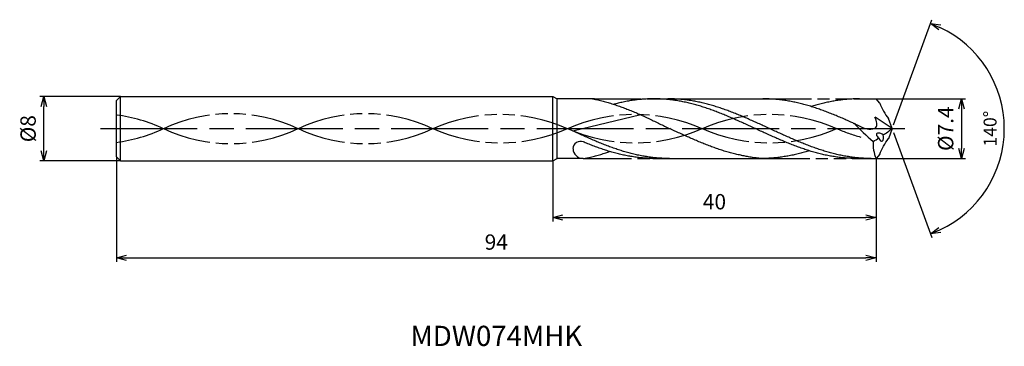
# Model space of a CAD drawing. Extents: x -108 to 14, y -27 to 14.
import ezdxf
from ezdxf.enums import TextEntityAlignment as Align

# ---------------------------------------------------------------- set-up
doc = ezdxf.new("R2010")
doc.units = 0
doc.header["$PDMODE"] = 3
doc.linetypes.add('AM_ISO08W050', pattern=[18, 12, -1.5, 3, -1.5])
doc.linetypes.add('AM_ISO09W050', pattern=[22.5, 12, -1.5, 3, -1.5, 3, -1.5])
doc.layers.get('0').update_dxf_attribs({"linetype": 'CONTINUOUS'})
doc.layers.get('DEFPOINTS').update_dxf_attribs({"linetype": 'CONTINUOUS'})
for name, color, linetype in [('AM_0', 7, 'CONTINUOUS'), ('AM_11', 3, 'AM_ISO09W050'), ('AM_5', 3, 'CONTINUOUS'), ('AM_6', 2, 'CONTINUOUS'), ('AM_7', 4, 'AM_ISO08W050')]:
    doc.layers.add(name, color=color, linetype=linetype)
doc.styles.add('ASAMI', font='simplex.shx', dxfattribs={"bigfont": 'EXTFONT.SHX'})
doc.styles.get("Standard").update_dxf_attribs({"font": 'simplex.shx', "bigfont": 'EXTFONT.SHX'})
doc.dimstyles.new('AM_JIS$0', dxfattribs={"dimscale": 0.5, "dimtxt": 3.8, "dimasz": 2.5, "dimexe": 1, "dimexo": 0, "dimgap": 1.5, "dimtad": 3, "dimzin": 1, "dimtxsty": 'STANDARD', "dimblk": 'OPEN30', "dimcen": 0, "dimclrd": 3, "dimclre": 3, "dimclrt": 2, "dimaunit": 1, "dimazin": 3, "dimtp": 0.1, "dimtm": 0.1, "dimtfac": 0.71, "dimtmove": 0, "dimatfit": 3})
doc.dimstyles.new('AM_JIS$2', dxfattribs={"dimscale": 0.5, "dimtxt": 3.2, "dimasz": 2.5, "dimexe": 1, "dimexo": 1, "dimgap": 1.5, "dimtad": 3, "dimdec": 3, "dimtxsty": 'ASAMI', "dimblk": 'OPEN30', "dimcen": 0, "dimclrd": 256, "dimclre": 256, "dimclrt": 2, "dimazin": 3, "dimtp": 0.1, "dimtm": 0.1, "dimtfac": 0.71, "dimtdec": 3, "dimtmove": 0, "dimatfit": 3, "dimtzin": 0})

# ---------------------------------------------------------------- blocks, each defined once
blk = doc.blocks.new('_OPEN30')
at = {"color": 0}
for p, q in [((-1, 0.268), (0, 0)), ((0, 0), (-1, -0.268)), ((0, 0), (-1, 0))]:
    blk.add_line(p, q, dxfattribs=at)
blk = doc.blocks.new('*D5')
at = {"layer": 'AM_5', "color": 3}
for p, q in [((-96, -3.5), (-96, -16.5)), ((-2, -3.7), (-2, -16.5)), ((-94.75, -16), (-3.25, -16))]:
    blk.add_line(p, q, dxfattribs=at)
at = {"layer": 'DEFPOINTS', "color": 0}
for p in [(-96, -3.5), (-2, -3.7), (-2, -16)]:
    blk.add_point(p, dxfattribs=at)
at = {"layer": 'AM_5', "color": 3, "xscale": 1.25, "yscale": 1.25, "zscale": 1.25, "rotation": 180}
blk.add_blockref('_OPEN30', (-96, -16), dxfattribs=at)
at = {"layer": 'AM_5', "color": 3, "xscale": 1.25, "yscale": 1.25, "zscale": 1.25}
blk.add_blockref('_OPEN30', (-2, -16), dxfattribs=at)
at = {"layer": 'AM_5', "color": 2, "insert": (-49, -14.3), "char_height": 1.9, "attachment_point": 5}
blk.add_mtext('94', dxfattribs=at)
blk = doc.blocks.new('*D6')
at = {"layer": 'AM_5', "color": 3}
for p, q in [((-42, -4), (-42, -11.5)), ((-2, -3.7), (-2, -11.5)), ((-40.75, -11), (-3.25, -11))]:
    blk.add_line(p, q, dxfattribs=at)
at = {"layer": 'DEFPOINTS', "color": 0}
for p in [(-42, -4), (-2, -3.7), (-2, -11)]:
    blk.add_point(p, dxfattribs=at)
at = {"layer": 'AM_5', "color": 3, "xscale": 1.25, "yscale": 1.25, "zscale": 1.25, "rotation": 180}
blk.add_blockref('_OPEN30', (-42, -11), dxfattribs=at)
at = {"layer": 'AM_5', "color": 3, "xscale": 1.25, "yscale": 1.25, "zscale": 1.25}
blk.add_blockref('_OPEN30', (-2, -11), dxfattribs=at)
at = {"layer": 'AM_5', "color": 2, "insert": (-22, -9.3), "char_height": 1.9, "attachment_point": 5}
blk.add_mtext('40', dxfattribs=at)
blk = doc.blocks.new('*D7')
at = {"layer": 'AM_5', "color": 3}
for p, q in [((-95.5, 4), (-105.500001, 4)), ((-105.000001, -2.75), (-105.000001, 2.75)), ((-95.5, -4), (-105.500001, -4))]:
    blk.add_line(p, q, dxfattribs=at)
at = {"layer": 'DEFPOINTS', "color": 0}
for p in [(-105.000001, 4), (-95.5, 4), (-95.5, -4)]:
    blk.add_point(p, dxfattribs=at)
at = {"layer": 'AM_5', "color": 3, "xscale": 1.25, "yscale": 1.25, "zscale": 1.25}
for p, rotation in [((-105.000001, 4), 90.00000000000016), ((-105.000001, -4), 270.0000000000001)]:
    blk.add_blockref('_OPEN30', p, dxfattribs=dict(at, rotation=rotation))
at = {"layer": 'AM_5', "color": 2, "insert": (-106.700001, 0), "char_height": 1.9, "attachment_point": 5, "rotation": 90}
blk.add_mtext('%%c8', dxfattribs=at)
blk = doc.blocks.new('*D8')
at = {"layer": 'AM_5'}
for p, q in [((0.17, 0.47), (4.92, 13.5)), ((0.17, -0.47), (4.92, -13.5))]:
    blk.add_line(p, q, dxfattribs=at)
blk.add_arc((0, 0), 13.87, 295.1648, 64.835, dxfattribs=at)
at = {"layer": 'DEFPOINTS', "color": 0}
for p in [(-0.45, 1.24), (0, 0), (0, 0), (-0.45, -1.24), (12.74, -5.49)]:
    blk.add_point(p, dxfattribs=at)
at = {"layer": 'AM_5', "xscale": 1.25, "yscale": 1.25, "zscale": 1.25}
for p, rotation in [((4.74, 13.03), 157.4174469381106), ((4.74, -13.03), 202.5824234241714)]:
    blk.add_blockref('_OPEN30', p, dxfattribs=dict(at, rotation=rotation))
at = {"layer": 'AM_5', "color": 2, "insert": (12.32, 0), "char_height": 1.6, "attachment_point": 5, "rotation": 89.9999, "style": 'ASAMI'}
blk.add_mtext('140°', dxfattribs=at)
blk = doc.blocks.new('*D9')
at = {"layer": 'AM_5', "color": 3}
for p, q in [((-2, 3.7), (9.06, 3.7)), ((8.56, 2.45), (8.56, -2.45)), ((-2, -3.7), (9.06, -3.7))]:
    blk.add_line(p, q, dxfattribs=at)
at = {"layer": 'DEFPOINTS', "color": 0}
for p in [(-2, 3.7), (-2, -3.7), (8.56, -3.7)]:
    blk.add_point(p, dxfattribs=at)
at = {"layer": 'AM_5', "color": 3, "xscale": 1.25, "yscale": 1.25, "zscale": 1.25}
for p, rotation in [((8.56, 3.7), 90.00000000000017), ((8.56, -3.7), 270.0000000000001)]:
    blk.add_blockref('_OPEN30', p, dxfattribs=dict(at, rotation=rotation))
at = {"layer": 'AM_5', "color": 2, "insert": (6.86, 0), "char_height": 1.9, "attachment_point": 5, "rotation": 90}
blk.add_mtext('%%c7.4', dxfattribs=at)

msp = doc.modelspace()

# ---------------------------------------------------------------- linework, layer by layer
at = {"layer": 'AM_0', "ltscale": 0.5}
for p, q in [((-95.5, 4), (-96, 3.5)), ((-95.5, 4), (-42, 4)), ((-42, -4), (-42, 4)), ((-4.04, 3.7), (-2, 3.7)), ((-1.53, 3.15), (-2, 3.7)), ((-96, -3.5), (-96, 3.5)), ((-31.13, 1.71), (-39.51, -0.3)), ((0, 0), (-2.12, 1.42)), ((0, 0), (-0.45, 1.24)), ((0, 0), (-0.45, -1.24)), ((-96, -3.5), (-95.5, -4)), ((-1.53, -3.15), (-2, -3.7)), ((-95.5, -4), (-42, -4)), ((-29.64, -3.7), (-16.21, -3.7)), ((-4.35, -3.7), (-2, -3.7))]:
    msp.add_line(p, q, dxfattribs=at)
at = {"layer": 'AM_0'}
for p, q in [((-95.5, -4), (-95.5, 4)), ((-42, 4), (-41.48, 3.7)), ((-41.48, -3.7), (-41.48, 3.7)), ((-36.86, 3.7), (-41.48, 3.7)), ((-29.51, 3.7), (-16.01, 3.7)), ((-42, -4), (-41.48, -3.7)), ((-38.26, -3.7), (-41.48, -3.7))]:
    msp.add_line(p, q, dxfattribs=at)
at = {"layer": 'AM_0', "ltscale": 0.5}
for centre, major_axis, ratio, start_param, end_param in [((5.43, 5.33), (7.27, 0.82), 0.91482, 3.349789, 3.675584), ((2.11, 4.44), (-10.99, 9.7), 0.509968, 1.39032, 1.613838), ((-6.77, 6.21), (9.04, 0), 0.986667, -1.060213, -0.971718), ((-1.4, -0.96), (-0.542, 0.306), 0.4966, 4.476174, 7.619614), ((-1.4, -0.96), (-0.109, 0.607), 0.506336, 1.802736, 4.938078), ((-7.8, 10.06), (12.84, 0.01), 0.986658, -1.025949, -0.91877), ((-38.58, -2.5), (-0.934, 0), 0.99074, 4.317029, 6.257554), ((1.7, -1.94), (0, 4.24), 0.959459, 1.485102, 2.00021), ((-38.26, -2.47), (1.24, 0.01), 0.990585, 3.144314, 4.704022)]:
    msp.add_ellipse(centre, major_axis=major_axis, ratio=ratio, start_param=start_param, end_param=end_param, dxfattribs=at)
at = {"layer": 'AM_0', "ltscale": 0.5, "extrusion": (0, 0, -1)}
msp.add_ellipse((5.43, -5.33), major_axis=(7.27, -0.82), ratio=0.91482, start_param=3.349789, end_param=3.675584, dxfattribs=at)
at = {"layer": 'AM_0'}
for points, knots in [([(-37.08, 3.7), (-37.01, 3.69), (-36.74, 3.63), (-36.26, 3.53), (-35.63, 3.37), (-35.01, 3.19), (-34.38, 2.99), (-33.76, 2.78), (-33.14, 2.55), (-32.51, 2.31), (-31.89, 2.05), (-31.27, 1.78), (-30.65, 1.5), (-30.03, 1.21), (-29.41, 0.91), (-28.79, 0.61), (-28.16, 0.31), (-27.75, 0.1), (-27.54, 0)], [16.0346, 16.0346, 16.0346, 16.0346, 16.352127, 17.381771, 18.418225, 19.462142, 20.513963, 21.573936, 22.642082, 23.718257, 24.802092, 25.893063, 26.990482, 28.093488, 29.201119, 30.312324, 31.425946, 32.540791, 32.540791, 32.540791, 32.540791]), ([(-4.35, -3.7), (-4.56, -3.7), (-4.98, -3.69), (-5.61, -3.66), (-6.24, -3.6), (-6.87, -3.52), (-7.5, -3.42), (-8.13, -3.3), (-8.76, -3.16), (-9.39, -3), (-10.02, -2.82), (-10.64, -2.62), (-11.27, -2.4), (-11.9, -2.18), (-12.53, -1.93), (-13.16, -1.68), (-13.79, -1.42), (-14.42, -1.14), (-15.05, -0.86), (-15.68, -0.58), (-16.3, -0.29), (-16.93, 0), (-17.56, 0.29), (-18.19, 0.58), (-18.82, 0.86), (-19.45, 1.14), (-20.08, 1.42), (-20.7, 1.68), (-21.33, 1.93), (-21.96, 2.18), (-22.59, 2.4), (-23.22, 2.62), (-23.85, 2.82), (-24.48, 3), (-25.11, 3.16), (-25.74, 3.3), (-26.37, 3.42), (-27, 3.52), (-27.62, 3.6), (-28.25, 3.66), (-28.88, 3.69), (-29.51, 3.7), (-30.14, 3.69), (-30.77, 3.66), (-31.4, 3.6), (-32.03, 3.52), (-32.66, 3.42), (-33.29, 3.3), (-33.89, 3.16), (-34.28, 3.06), (-34.46, 3.02)], [0, 0, 0, 0, 1.010744, 2.022834, 3.037579, 4.056213, 5.079857, 6.1095, 7.145961, 8.189895, 9.241718, 10.301684, 11.369834, 12.446005, 13.529843, 14.620816, 15.718226, 16.821232, 17.928869, 19.040069, 20.153688, 21.268528, 22.38337, 23.496987, 24.608188, 25.715825, 26.818838, 27.916248, 29.00722, 30.091058, 31.167229, 32.235379, 33.295345, 34.347168, 35.391087, 36.427548, 37.457206, 38.480851, 39.499484, 40.514229, 41.52632, 42.537063, 43.547807, 44.559897, 45.574642, 46.593276, 47.616921, 48.646563, 49.683025, 50.585572, 50.585572, 50.585572, 50.585572]), ([(-2.59, -3.7), (-3.01, -3.69), (-3.64, -3.68), (-4.48, -3.6), (-5.11, -3.52), (-5.74, -3.42), (-6.37, -3.3), (-7, -3.16), (-7.62, -3), (-8.25, -2.82), (-8.88, -2.62), (-9.51, -2.4), (-10.14, -2.18), (-10.77, -1.93), (-11.4, -1.68), (-12.03, -1.42), (-12.66, -1.14), (-13.28, -0.86), (-13.91, -0.58), (-14.54, -0.29), (-15.17, 0), (-15.8, 0.29), (-16.43, 0.58), (-17.06, 0.86), (-17.69, 1.14), (-18.31, 1.42), (-18.94, 1.68), (-19.57, 1.93), (-20.2, 2.18), (-20.83, 2.4), (-21.46, 2.62), (-22.09, 2.82), (-22.72, 3), (-23.35, 3.16), (-23.97, 3.3), (-24.6, 3.42), (-25.23, 3.52), (-25.86, 3.6), (-26.49, 3.66), (-27.12, 3.69), (-27.54, 3.7), (-27.75, 3.7)], [0, 0, 0, 0, 0.505625, 0.759311, 1.013969, 1.26988, 1.527291, 1.786406, 2.047386, 2.310346, 2.575337, 2.842375, 3.111417, 3.382377, 3.65512, 3.929473, 4.205224, 4.482133, 4.759933, 5.038338, 5.317048, 5.595758, 5.874163, 6.151963, 6.428872, 6.704624, 6.978976, 7.251719, 7.522681, 7.791723, 8.058761, 8.323752, 8.586708, 8.847688, 9.106803, 9.364214, 9.620125, 9.874787, 10.128474, 10.381496, 10.634182, 10.634182, 10.634182, 10.634182]), ([(-18.61, -3.32), (-18.65, -3.31), (-18.91, -3.26), (-19.37, -3.16), (-20, -3), (-20.63, -2.82), (-21.26, -2.62), (-21.89, -2.4), (-22.51, -2.18), (-23.14, -1.93), (-23.77, -1.68), (-24.4, -1.42), (-25.03, -1.14), (-25.66, -0.86), (-26.29, -0.58), (-26.92, -0.29), (-27.33, -0.1), (-27.54, 0)], [17.174416, 17.174416, 17.174416, 17.174416, 17.381776, 18.418237, 19.462157, 20.513979, 21.573945, 22.642096, 23.718266, 24.802104, 25.893077, 26.990487, 28.093493, 29.20113, 30.31233, 31.425948, 32.54079, 32.54079, 32.54079, 32.54079]), ([(-38.26, -3.7), (-38.09, -3.69), (-37.81, -3.63), (-37.33, -3.53), (-36.7, -3.37), (-36.08, -3.19), (-35.5, -3.01), (-35.13, -2.88), (-34.97, -2.83)], [16.034601, 16.034601, 16.034601, 16.034601, 16.352127, 17.381771, 18.418225, 19.462142, 20.513964, 21.34084, 21.34084, 21.34084, 21.34084]), ([(-16.21, -3.7), (-16.42, -3.68), (-16.84, -3.64), (-17.46, -3.55), (-18.05, -3.44), (-18.43, -3.36), (-18.61, -3.32)], [11.272269, 11.272269, 11.272269, 11.272269, 12.283016, 13.295102, 14.309848, 15.182582, 15.182582, 15.182582, 15.182582]), ([(-10.28, -2.73), (-10.37, -2.76), (-10.67, -2.85), (-11.17, -3), (-11.8, -3.16), (-12.43, -3.3), (-13.06, -3.42), (-13.69, -3.52), (-14.32, -3.6), (-14.95, -3.66), (-15.58, -3.69), (-16, -3.7), (-16.21, -3.7)], [1.58002, 1.58002, 1.58002, 1.58002, 2.030549, 3.082372, 4.126291, 5.162752, 6.192395, 7.21604, 8.234688, 9.249434, 10.261524, 11.272267, 11.272267, 11.272267, 11.272267])]:
    msp.add_open_spline(points, degree=3, knots=knots, dxfattribs=at)
at = {"layer": 'AM_0', "ltscale": 0.5}
for points, knots in [([(-4.78, 0.67), (-4.92, 0.73), (-5.28, 0.89), (-5.84, 1.14), (-6.48, 1.42), (-7.11, 1.68), (-7.75, 1.93), (-8.38, 2.18), (-9.02, 2.4), (-9.65, 2.62), (-10.29, 2.82), (-10.92, 3), (-11.56, 3.16), (-12.19, 3.3), (-12.83, 3.42), (-13.46, 3.52), (-14.1, 3.6), (-14.73, 3.66), (-15.37, 3.69), (-15.79, 3.7), (-16.01, 3.7)], [6.846175, 6.846175, 6.846175, 6.846175, 7.604338, 8.711975, 9.814981, 10.912391, 12.003363, 13.087201, 14.163372, 15.231522, 16.291489, 17.343311, 18.38723, 19.423691, 20.453334, 21.476979, 22.495612, 23.510357, 24.522448, 25.533207, 25.533207, 25.533207, 25.533207]), ([(-4.03, 3.7), (-4.25, 3.7), (-4.67, 3.69), (-5.31, 3.66), (-5.94, 3.6), (-6.58, 3.52), (-7.21, 3.42), (-7.85, 3.3), (-8.48, 3.16), (-9.12, 3), (-9.63, 2.85), (-9.93, 2.76), (-10.02, 2.73)], [0, 0, 0, 0, 1.010744, 2.022834, 3.037579, 4.056213, 5.079858, 6.1095, 7.145961, 8.189895, 9.241718, 9.693949, 9.693949, 9.693949, 9.693949]), ([(-4.85, 0.67), (-3.96, 0.33), (-3.27, -0.2), (-1.63, 0.05), (-1.94, 0.91), (-2.14, 1.44)], [0, 0, 0, 0, 2.69986, 4.147723, 6.28575, 6.28575, 6.28575, 6.28575]), ([(-27.58, -3.7), (-27.79, -3.7), (-28.21, -3.69), (-28.84, -3.66), (-29.47, -3.6), (-30.09, -3.52), (-30.72, -3.42), (-31.35, -3.3), (-31.98, -3.16), (-32.61, -3), (-33.24, -2.82), (-33.87, -2.62), (-34.5, -2.4), (-35.13, -2.18), (-35.76, -1.93), (-36.39, -1.68), (-37.01, -1.42), (-37.64, -1.14), (-38.27, -0.86), (-38.89, -0.58), (-39.31, -0.39), (-39.51, -0.3)], [0, 0, 0, 0, 0.252686, 0.505708, 0.759395, 1.014053, 1.269964, 1.527375, 1.78649, 2.04747, 2.310426, 2.575417, 2.842457, 3.111496, 3.382459, 3.655202, 3.929555, 4.205306, 4.482215, 4.760015, 5.029821, 5.029821, 5.029821, 5.029821]), ([(-29.32, -3.7), (-29.55, -3.7), (-29.97, -3.69), (-30.6, -3.66), (-31.23, -3.6), (-31.86, -3.52), (-32.49, -3.42), (-33.12, -3.3), (-33.74, -3.16), (-34.37, -3), (-35, -2.82), (-35.63, -2.62), (-36.26, -2.4), (-36.89, -2.18), (-37.52, -1.93), (-37.99, -1.74), (-38.25, -1.63), (-38.22, -1.65)], [0, 0, 0, 0, 1.010744, 2.022834, 3.037579, 4.056212, 5.079858, 6.1095, 7.145962, 8.189873, 9.241711, 10.301662, 11.369825, 12.445982, 13.529834, 14.620806, 14.905447, 14.905447, 14.905447, 14.905447])]:
    msp.add_open_spline(points, degree=3, knots=knots, dxfattribs=at)
at = {"layer": 'AM_11', "ltscale": 0.5}
for p, q in [((-37.08, 3.7), (-29.51, 3.7)), ((-16, 3.7), (-4.04, 3.7)), ((-38.26, -3.7), (-29.64, -3.7)), ((-16.21, -3.7), (-4.35, -3.7))]:
    msp.add_line(p, q, dxfattribs=at)
for centre, start, end in [((-98.52, -17.67), 64.7483, 82.5909), ((-81.85, -17.67), 64.7483, 115.2517), ((-65.19, -17.67), 64.7483, 115.2517), ((-98.52, 17.67), 277.4091, 295.2516), ((-81.85, 17.67), 244.7483, 295.2516), ((-65.19, 17.67), 244.7483, 295.2516)]:
    msp.add_arc(centre, 19.53, start, end, dxfattribs=at)
for centre, major_axis, start_param, end_param in [((-48.52, -16.73), (-19.53, 0), 4.271664, 5.153114), ((-31.85, -16.73), (-19.53, 0), 4.271664, 5.153114), ((-15.19, -16.73), (-19.53, 0), 4.271664, 5.153114), ((-48.52, 16.73), (-19.53, 0), 1.130071, 2.01152), ((-31.85, 16.73), (19.53, 0), 4.271663, 5.153113), ((-15.19, 16.73), (-19.53, 0), 1.130071, 2.01152), ((1.48, 16.73), (-19.53, 0), 1.130071, 1.291801)]:
    msp.add_ellipse(centre, major_axis=major_axis, ratio=0.946667, start_param=start_param, end_param=end_param, dxfattribs=at)
at = {"layer": 'AM_7'}
msp.add_line((-98, 0), (1.56, 0), dxfattribs=at)

# ---------------------------------------------------------------- texts
at = {"layer": 'AM_6'}
msp.add_text('MDW074MHK', height=2.5, dxfattribs=at).set_placement((-49, -26), align=Align.MIDDLE)

# ---------------------------------------------------------------- dimensions: what is measured, and where the dimension line sits
at = {"layer": 'AM_5'}
dim = msp.add_angular_dim_2l(base=(12.737, -5.4942), line1=((0, 0), (-0.4497, 1.2356)), line2=((0, 0), (-0.4497, -1.2356)), dimstyle='AM_JIS$2', override={"dimdec": 0}, dxfattribs=at)
dim.commit()
dim.dimension.update_dxf_attribs({"geometry": '*D8', "text_midpoint": (12.3215, 0)})
dim = msp.add_linear_dim(base=(-105, 4), p1=(-95.5, -4), p2=(-95.5, 4), angle=270, text='%%c<>', dimstyle='AM_JIS$0', override={"dimdec": 0}, dxfattribs=at)
dim.commit()
dim.dimension.update_dxf_attribs({"geometry": '*D7', "text_midpoint": (-105, 0), "dimtype": 160})
dim = msp.add_linear_dim(base=(8.56, -3.7), p1=(-2, 3.7), p2=(-2, -3.7), angle=90, text='%%c<>', dimstyle='AM_JIS$0', override={"dimdec": 1}, dxfattribs=at)
dim.commit()
dim.dimension.update_dxf_attribs({"geometry": '*D9', "text_midpoint": (6.86, 0)})
for base, p1, picture, middle in [((-2, -16), (-96, -3.5), '*D5', (-49, -14.3)), ((-2, -11), (-42, -4), '*D6', (-22, -9.3))]:
    dim = msp.add_linear_dim(base=base, p1=p1, p2=(-2, -3.7), angle=0, dimstyle='AM_JIS$0', override={"dimdec": 0}, dxfattribs=at)
    dim.commit()
    dim.dimension.update_dxf_attribs({"geometry": picture, "text_midpoint": middle})

doc.saveas('drawing.dxf')
